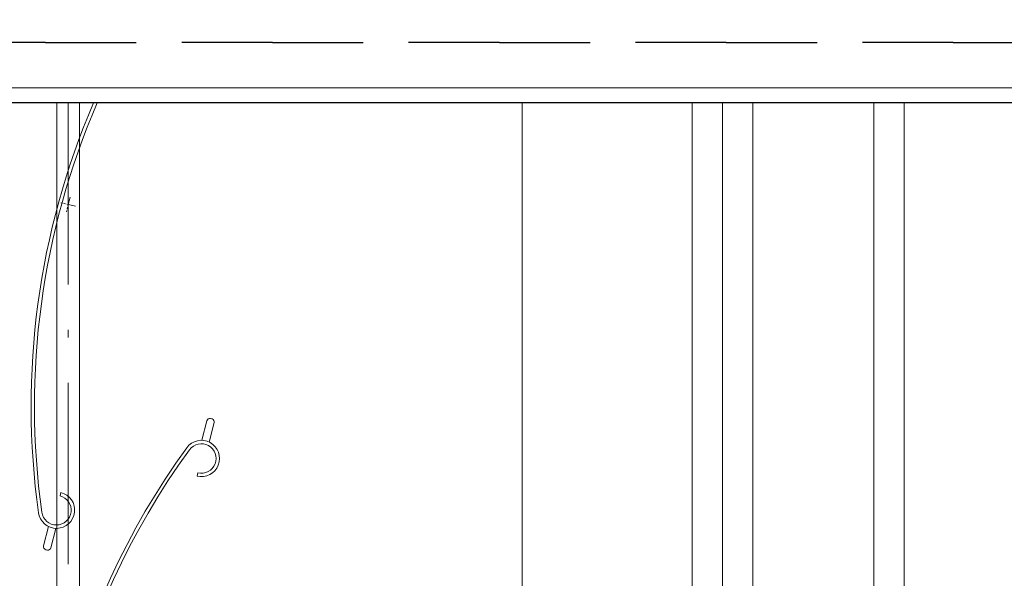
# Model space of a CAD drawing. Units: millimetres. Extents: x -1024 to 120067, y 0 to 2433.
# Drawn here: x 1807 to 1937, y 1514 to 1588 of the extents above; entities that cross this region are included whole.
import ezdxf

# ---------------------------------------------------------------- set-up
doc = ezdxf.new("R2010")
doc.units = ezdxf.units.MM
for name, pattern in [('ACAD_ISO03W100', [30, 12, -18]), ('ACAD_ISO08W100', [36, 24, -3, 6, -3]), ('ACAD_ISO10W100', [18.5, 12, -3, 0.5, -3])]:
    doc.linetypes.add(name, pattern=pattern)
for name, color, linetype, lineweight in [('_MSI-linee grosse', 4, 'Continuous', 25), ('_MSI-linee leggere', 2, 'Continuous', 9), ('_MSI-linee sez', 10, 'Continuous', 20), ('_MSI-quote e testi', 7, 'Continuous', 5)]:
    doc.layers.add(name, color=color, linetype=linetype, lineweight=lineweight)

# ---------------------------------------------------------------- blocks, each defined once
blk = doc.blocks.new('_MSI-lamella PAK82-sec V')
at = {"layer": '_MSI-linee leggere', "color": 253, "linetype": 'Continuous'}
for points in [[(9.26, 41.94), (9.27, 44.6, 0.412867), (8.87, 45), (8.67, 45, 0.414378), (8.27, 44.6), (8.26, 41.93)], [(8.76, -41.95), (8.77, -44.6, -0.412867), (8.37, -45), (8.17, -45, -0.414378), (7.77, -44.6), (7.76, -41.95)]]:
    blk.add_lwpolyline(points, format="xyb", dxfattribs=at)
at = {"layer": '_MSI-linee leggere', "color": 6}
blk.add_lwpolyline([(8.27, -37.2, -1.881493), (6.05, -40.5, -0.198495), (6.71, 37.13, 0.10046), (6.87, 37.91), (6.87, 40.1, -2.414214), (8.77, 38.2), (8.77, 38.65, 2.414214), (7.32, 40.1), (7.32, 37.91, -0.10046), (7.13, 36.95, 0.198495), (6.46, -40.33, 1.881493), (8.27, -37.65)], format="xyb", close=True, dxfattribs=at)
at = {"layer": '_MSI-linee leggere', "color": 7, "linetype": 'ACAD_ISO08W100', "ltscale": 0.05}
for points in [[(1, 0), (-1, 0)], [(0, -1), (0, 1)]]:
    blk.add_lwpolyline(points, dxfattribs=at)

msp = doc.modelspace()

# ---------------------------------------------------------------- linework, layer by layer
at = {"layer": '_MSI-linee grosse'}
msp.add_lwpolyline([(1668, 1577), (1668, 1296), (2072, 1296), (2072, 1577)], close=True, dxfattribs=at)
at = {"layer": '_MSI-linee leggere', "color": 6}
msp.add_lwpolyline([(1816.83, 1577, 0.137504), (1809.51, 1522.88, 1.881493), (1811.92, 1525.04), (1812.03, 1525.48, -1.881493), (1809.07, 1522.82, -0.137017), (1816.34, 1577, -0.137017)], format="xyb", dxfattribs=at)
at = {"layer": '_MSI-linee leggere', "color": 252, "linetype": 'ACAD_ISO10W100', "ltscale": 2}
msp.add_lwpolyline([(1813, 1577), (1813, 1331.12)], dxfattribs=at)
at = {"layer": '_MSI-linee leggere', "color": 253}
msp.add_lwpolyline([(1873, 1460), (1873, 1577)], dxfattribs=at)
at = {"layer": '_MSI-linee leggere', "color": 4}
for points in [[(1895.5, 1460), (1895.5, 1577)], [(1899.5, 1460), (1899.5, 1577)], [(1903.5, 1460), (1903.5, 1577)], [(1919.5, 1460), (1919.5, 1577)], [(1923.5, 1460), (1923.5, 1577)]]:
    msp.add_lwpolyline(points, dxfattribs=at)
at = {"layer": '_MSI-linee leggere', "color": 7, "linetype": 'ACAD_ISO08W100', "ltscale": 0.05}
for points in [[(1813.97, 1563.33), (1812.03, 1563.81)], [(1813.24, 1564.54), (1812.76, 1562.6)]]:
    msp.add_lwpolyline(points, dxfattribs=at)
at = {"layer": '_MSI-linee leggere', "color": 253, "linetype": 'Continuous'}
msp.add_lwpolyline([(1811.35, 1520.75), (1810.72, 1518.18, -0.412867), (1810.24, 1517.88), (1810.04, 1517.93, -0.414378), (1809.75, 1518.42), (1810.38, 1520.99)], format="xyb", dxfattribs=at)
at = {"layer": '_MSI-linee sez'}
for points in [[(1811.5, 1438.64), (1811.5, 1577)], [(1814.5, 1441.92), (1814.5, 1577)]]:
    msp.add_lwpolyline(points, dxfattribs=at)
at = {"layer": '_MSI-quote e testi'}
msp.add_lwpolyline([(1666, 1579), (1666, 1294), (2074, 1294), (2074, 1579)], close=True, dxfattribs=at)
at = {"layer": 'Defpoints', "linetype": 'ACAD_ISO03W100'}
for points in [[(1660, 1882), (1660, 1585), (2080, 1585), (2080, 1882)], [(1660, 1585), (1660, 1288), (2080, 1288), (2080, 1585)]]:
    msp.add_lwpolyline(points, close=True, dxfattribs=at)

# ---------------------------------------------------------------- block references
at = {"layer": '_MSI-linee leggere', "color": 6, "xscale": -1, "rotation": 165.9999970701227}
msp.add_blockref('_MSI-lamella PAK82-sec V', (1813, 1493.57), dxfattribs=at)

doc.saveas('drawing.dxf')
